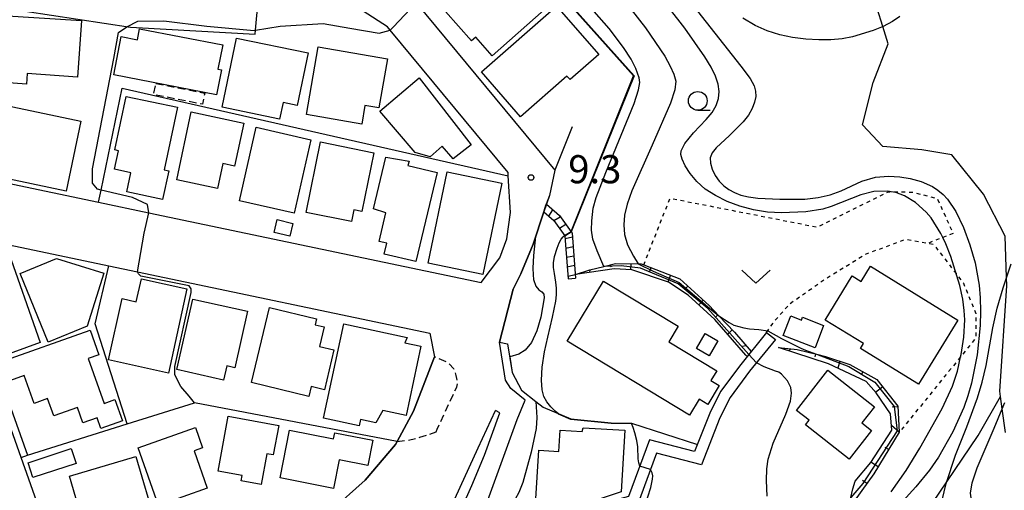
# Model space of a CAD drawing. Extents: x -24000 to -22000, y 97500 to 99000.
# Drawn here: x -23163 to -23031, y 98854 to 98916 of the extents above; entities that cross this region are included whole.
import ezdxf
from ezdxf.enums import TextEntityAlignment as Align

# ---------------------------------------------------------------- set-up
doc = ezdxf.new("R2010")
doc.units = 0
for name, pattern in [('221300', [1.5, 1, -0.5]), ('300300', [1.5, 1, -0.5]), ('630100', [1, 0.5, -0.5])]:
    doc.linetypes.add(name, pattern=pattern)
for name, color, linetype in [('2101000', 7, 'Continuous'), ('2101001', 7, 'Continuous'), ('2103000', 6, 'Continuous'), ('2213000', 7, '221300'), ('2214000', 3, 'Continuous'), ('2214110', 3, 'Continuous'), ('2214120', 3, 'Continuous'), ('2214990', 3, 'Continuous'), ('3001000', 4, 'Continuous'), ('3003000', 7, '300300'), ('6101110', 6, 'Continuous'), ('6101120', 6, 'Continuous'), ('6101990', 6, 'Continuous'), ('6110000', 1, '611000'), ('6130000', 3, '613000'), ('6140000', 3, '614000'), ('6301000', 3, '630100'), ('6313000', 3, 'Continuous'), ('6331000', 3, 'Continuous'), ('7101000', 2, 'Continuous'), ('7101001', 8, 'Continuous'), ('7102000', 6, 'Continuous'), ('7102001', 8, 'Continuous'), ('7312000', 1, 'Continuous')]:
    doc.layers.add(name, color=color, linetype=linetype)
doc.styles.add('PlotAnnotation', font='MS Gothic.ttf')
doc.linetypes.add('611000', pattern='A,1,[3,dmdr.shx,S=0.2,R=0,X=0,Y=0],1', length=2)
doc.linetypes.add('613000', pattern='A,1,-0.75,[1,dmdr.shx,S=0.15,R=0,X=0,Y=0],-0.75,1', length=3.5)
doc.linetypes.add('614000', pattern='A,1.5,[2,dmdr.shx,S=0.3,R=0,X=0,Y=-0.3],1.5', length=3)

# ---------------------------------------------------------------- blocks, each defined once
blk = doc.blocks.new('633100')
at = {"layer": '6331000'}
blk.add_lwpolyline([(0, -0.5), (0.67, -0.5)], dxfattribs=at)
blk.add_circle((0, 0), 0.5, dxfattribs=at)
blk = doc.blocks.new('731200')
at = {"layer": '7312000'}
blk.add_circle((0, 0), 0.15, dxfattribs=at)
blk = doc.blocks.new('631300')
at = {"layer": '6313000'}
blk.add_lwpolyline([(0.75, 0.35), (0, -0.35), (-0.75, 0.35)], dxfattribs=at)

msp = doc.modelspace()

# ---------------------------------------------------------------- linework, layer by layer
at = {"layer": '2101000', "flags": 128}
for points in [[(-23194.69, 98985.29), (-23201.55, 98981.25), (-23211.56, 98975.35), (-23213.74, 98970.29), (-23200.22, 98944.01), (-23178.33, 98901.44), (-23176.04, 98896.99), (-23152.23, 98892), (-23145.52, 98890.59), (-23101.12, 98881.28), (-23098.62, 98884.57), (-23097.67, 98887.11), (-23097.21, 98890.63), (-23097.49, 98895.54), (-23097.51, 98895.97), (-23113.25, 98914.98), (-23113.64, 98915.44), (-23116.89, 98917.49), (-23126.2, 98920.35)], [(-23170.37, 98974.7), (-23168.87, 98973.91), (-23155.7, 98969.74), (-23150.5, 98967.49), (-23144.22, 98963.61), (-23144.22, 98961.01), (-23143.09, 98960.2), (-23138.28, 98956.75), (-23137.17, 98954.35), (-23136.79, 98953.51), (-23135.45, 98949.8), (-23131.9, 98939.98), (-23127.9, 98928.9), (-23126.68, 98925.52), (-23109.79, 98918.62), (-23091.28, 98896.28), (-23091.99, 98892.93), (-23092.4, 98891.73)], [(-23096.83, 98880.39), (-23095.81, 98882.47), (-23094.18, 98886.43), (-23092.74, 98890.71)], [(-23137.71, 98833.58), (-23151.48, 98832.41), (-23154.63, 98835.58), (-23155.82, 98838.93), (-23157.93, 98844.86), (-23162.59, 98857.96), (-23171.19, 98882.16), (-23171.92, 98884.2), (-23171.02, 98887.76), (-23150.88, 98883.54), (-23147.03, 98882.73), (-23107.95, 98874.54), (-23107.33, 98871.37), (-23110.13, 98864.13), (-23112.33, 98860.09), (-23112.56, 98859.66), (-23116.59, 98854.93), (-23121.21, 98850.84), (-23125.24, 98847.84)], [(-23099.24, 98850.15), (-23100.38, 98851.74), (-23096.28, 98863), (-23095.23, 98865.6), (-23097.16, 98867.15), (-23097.87, 98868.24), (-23098.64, 98873.33), (-23096.83, 98880.39)], [(-23062.96, 98874.64), (-23066.42, 98870.37), (-23069.11, 98866.74), (-23070.57, 98863.85), (-23072.58, 98858.74), (-23078.59, 98860.3), (-23081.4, 98852.72), (-23089.31, 98850.59), (-23094.23, 98850.89), (-23099.24, 98850.15)], [(-23061.79, 98873.7), (-23065.23, 98869.45), (-23067.83, 98865.95), (-23069.2, 98863.24), (-23071.68, 98856.96), (-23077.66, 98858.5), (-23080.26, 98851.47), (-23089.15, 98849.08), (-23094.16, 98849.38), (-23100.92, 98848.39), (-23103.69, 98844.95), (-23106.21, 98843.04)], [(-23106.48, 98846.32), (-23104.76, 98848.8), (-23102.37, 98854.21), (-23100.67, 98858.26), (-23098.62, 98863.89), (-23099.2, 98864.21)], [(-23106.48, 98846.32), (-23106.42, 98847.35), (-23106.26, 98848.3), (-23105.93, 98849.4), (-23105.1, 98851.34), (-23101.53, 98859.22), (-23099.2, 98864.21)]]:
    msp.add_lwpolyline(points, dxfattribs=at)
at = {"layer": '2101001', "flags": 128}
for points in [[(-23092.74, 98890.71), (-23092.4, 98891.73)], [(-23062.96, 98874.64), (-23061.79, 98873.7)]]:
    msp.add_lwpolyline(points, dxfattribs=at)
at = {"layer": '2103000', "flags": 128}
for points in [[(-23031.02, 98861.27), (-23031.47, 98864.44), (-23031.71, 98866.09), (-23031.81, 98866.78), (-23030.84, 98880.84), (-23030.88, 98881.98), (-23031.07, 98887.48), (-23033.99, 98893.09), (-23038.21, 98898.32), (-23042.2, 98899), (-23047.41, 98899.46), (-23050.15, 98902.32), (-23048.74, 98908.01), (-23046.72, 98913.16), (-23047.43, 98915.45), (-23048.17, 98917.85), (-23051.2, 98920.44), (-23051.34, 98920.56), (-23054.35, 98922.38)], [(-23047.67, 98844.71), (-23040.76, 98851.93), (-23038.88, 98854.7), (-23034.67, 98860.89), (-23031.71, 98866.09)]]:
    msp.add_lwpolyline(points, dxfattribs=at)
at = {"layer": '2213000', "flags": 128}
for points in [[(-23107.13, 98861.38), (-23106.98, 98861.72), (-23104.38, 98867.32), (-23104.27, 98867.83), (-23104.35, 98868.48), (-23104.43, 98868.9), (-23104.57, 98869.39), (-23104.77, 98869.76), (-23105.46, 98870.56), (-23107.33, 98871.37)], [(-23112.33, 98860.09), (-23110.83, 98860.24), (-23109.29, 98860.65), (-23108.04, 98861.03), (-23107.13, 98861.38)]]:
    msp.add_lwpolyline(points, dxfattribs=at)
at = {"layer": '2214000', "flags": 128}
for points in [[(-23092.39, 98891.73), (-23090.66, 98890.24)], [(-23092.74, 98890.71), (-23091.4, 98889.56)], [(-23090.66, 98890.24), (-23089.07, 98888.06), (-23088.95, 98887.89)], [(-23091.4, 98889.56), (-23089.92, 98887.53)], [(-23089.92, 98887.53), (-23089.83, 98886.32), (-23089.48, 98881.78)], [(-23088.95, 98887.89), (-23088.48, 98881.86)]]:
    msp.add_lwpolyline(points, dxfattribs=at)
at = {"layer": '2214110', "flags": 128}
msp.add_lwpolyline([(-23089.48, 98881.78), (-23088.48, 98881.86)], dxfattribs=at)
at = {"layer": '2214120', "flags": 128}
msp.add_lwpolyline([(-23092.74, 98890.71), (-23092.4, 98891.73)], dxfattribs=at)
at = {"layer": '2214990', "flags": 128}
for points in [[(-23092.07, 98890.13), (-23091.53, 98890.99)], [(-23091.4, 98889.55), (-23090.54, 98890.08)], [(-23090.66, 98888.54), (-23089.8, 98889.07)], [(-23089.93, 98887.53), (-23089.07, 98888.06)], [(-23089.89, 98887.15), (-23088.91, 98887.37)], [(-23089.8, 98885.9), (-23088.81, 98886.12)], [(-23089.7, 98884.66), (-23088.71, 98884.87)], [(-23089.6, 98883.41), (-23088.62, 98883.63)], [(-23089.51, 98882.16), (-23088.52, 98882.38)]]:
    msp.add_lwpolyline(points, dxfattribs=at)
at = {"layer": '3001000', "flags": 128}
for points in [[(-23097.61, 98925.63), (-23091.53, 98918.71), (-23099.66, 98911.57), (-23101.83, 98914.04), (-23102.39, 98913.54), (-23107.59, 98919.46), (-23100.9, 98925.34), (-23099.61, 98923.87), (-23097.61, 98925.63)], [(-23095.87, 98903.42), (-23101.08, 98909.4), (-23091.03, 98918.18), (-23085.4, 98911.72), (-23089.23, 98908.37), (-23089.65, 98908.85), (-23095.87, 98903.42)], [(-23165.63, 98909.19), (-23165.11, 98916.95), (-23154.54, 98916.26), (-23155.04, 98908.72), (-23161.8, 98909.17), (-23161.89, 98907.77), (-23164.86, 98907.97), (-23164.79, 98909.13), (-23165.63, 98909.19)], [(-23146.77, 98915.16), (-23135.65, 98913), (-23136.28, 98909.78), (-23135.81, 98909.69), (-23136.46, 98906.33), (-23150.21, 98909.01), (-23149.22, 98914.11), (-23147.02, 98913.68), (-23146.77, 98915.16)], [(-23128.04, 98903.1), (-23135.7, 98904.68), (-23133.79, 98913.92), (-23124.23, 98911.94), (-23125.68, 98904.91), (-23127.58, 98905.31), (-23128.04, 98903.1)], [(-23117.07, 98902.42), (-23124.47, 98903.7), (-23122.9, 98912.76), (-23113.64, 98911.16), (-23114.77, 98904.62), (-23116.64, 98904.94), (-23117.07, 98902.42)], [(-23114.65, 98904.18), (-23109.4, 98908.61), (-23102.46, 98899.68), (-23104.86, 98897.79), (-23106.31, 98899.48), (-23107.94, 98898.09), (-23109.93, 98898.65), (-23114.65, 98904.18)], [(-23141.7, 98904.68), (-23143.47, 98896.34), (-23142.87, 98896.21), (-23143.68, 98892.39), (-23148.48, 98893.4), (-23147.94, 98895.95), (-23150.1, 98896.41), (-23149.57, 98898.89), (-23150.08, 98899), (-23148.56, 98906.14), (-23141.7, 98904.68)], [(-23166.27, 98905.27), (-23154.63, 98902.85), (-23156.57, 98893.5), (-23168.21, 98895.92), (-23166.27, 98905.27)], [(-23132.84, 98902.57), (-23134.06, 98896.84), (-23135.63, 98897.17), (-23136.33, 98893.86), (-23141.78, 98895.02), (-23139.85, 98904.07), (-23132.84, 98902.57)], [(-23123.87, 98900.36), (-23126.11, 98890.54), (-23133.41, 98892.21), (-23131.17, 98902.03), (-23123.87, 98900.36)], [(-23115.47, 98898.62), (-23117.06, 98890.79), (-23118.13, 98891.01), (-23118.45, 98889.42), (-23124.48, 98890.64), (-23122.57, 98900.06), (-23115.47, 98898.62)], [(-23110.89, 98896.93), (-23106.98, 98895.99), (-23109.82, 98884.09), (-23114.06, 98885.1), (-23113.72, 98886.53), (-23114.76, 98886.78), (-23113.85, 98890.58), (-23115.49, 98891.13), (-23113.84, 98898.03), (-23110.75, 98897.5), (-23110.89, 98896.93)], [(-23098.35, 98894.54), (-23100.88, 98882.38), (-23108.18, 98883.89), (-23105.65, 98896.05), (-23098.35, 98894.54)], [(-23126.7, 98887.46), (-23128.79, 98887.97), (-23128.37, 98889.69), (-23126.28, 98889.18), (-23126.7, 98887.46)], [(-23169.66, 98885.28), (-23164.54, 98886.1), (-23160.03, 98873.29), (-23165.57, 98871.29), (-23169.25, 98881.16), (-23168.29, 98881.39), (-23169.66, 98885.28)], [(-23153.75, 98875.49), (-23158.99, 98873.35), (-23162.73, 98882.52), (-23157.84, 98884.52), (-23151.54, 98882.56), (-23153.75, 98875.49)], [(-23050.34, 98881.44), (-23049.09, 98883.47), (-23037.39, 98876.29), (-23042.66, 98867.71), (-23050.43, 98872.47), (-23050.01, 98873.15), (-23055.13, 98876.29), (-23051.52, 98882.17), (-23050.34, 98881.44)], [(-23146.52, 98881.79), (-23140.43, 98880.45), (-23142.9, 98869.21), (-23150.89, 98870.96), (-23149.09, 98879.14), (-23147.2, 98878.72), (-23146.52, 98881.79)], [(-23073.26, 98863.6), (-23089.61, 98873.47), (-23084.77, 98881.48), (-23074.79, 98875.46), (-23076.04, 98873.39), (-23069.63, 98869.52), (-23070.42, 98868.23), (-23069.29, 98867.55), (-23070.81, 98865.03), (-23071.97, 98865.73), (-23073.26, 98863.6)], [(-23139.64, 98879.09), (-23132.34, 98877.45), (-23134.02, 98869.93), (-23135.1, 98870.17), (-23135.53, 98868.27), (-23141.76, 98869.67), (-23139.64, 98879.09)], [(-23123.11, 98876.44), (-23123.3, 98875.64), (-23122.11, 98875.36), (-23122.73, 98872.77), (-23120.78, 98872.3), (-23122.06, 98866.98), (-23123.83, 98867.4), (-23124.15, 98866.09), (-23131.81, 98867.94), (-23129.4, 98877.95), (-23123.11, 98876.44)], [(-23110.99, 98873.97), (-23111.3, 98873.26), (-23109.15, 98872.8), (-23111.13, 98863.55), (-23114.26, 98864.22), (-23115.2, 98862.56), (-23117.24, 98863), (-23117.42, 98862.16), (-23122.16, 98863.18), (-23119.45, 98875.79), (-23110.99, 98873.97)], [(-23056.49, 98872.59), (-23060.74, 98874.22), (-23059.73, 98876.83), (-23058.32, 98876.29), (-23058.18, 98876.65), (-23055.35, 98875.57), (-23056.49, 98872.59)], [(-23152.21, 98871.66), (-23153.65, 98871.14), (-23151.51, 98865.14), (-23150.05, 98865.66), (-23149.05, 98862.85), (-23151.94, 98861.82), (-23152.44, 98863.22), (-23154.33, 98862.55), (-23155.07, 98864.63), (-23158.23, 98863.5), (-23159.05, 98865.8), (-23160.85, 98865.16), (-23162.18, 98868.9), (-23164.52, 98868.03), (-23165.46, 98870.66), (-23153.38, 98874.93), (-23152.21, 98871.66)], [(-23069.48, 98873.51), (-23070.62, 98871.51), (-23072.31, 98872.47), (-23071.17, 98874.47), (-23069.48, 98873.51)], [(-23048.54, 98864.72), (-23050.23, 98862.55), (-23048.94, 98861.54), (-23051.91, 98857.73), (-23057.77, 98862.31), (-23057.29, 98862.92), (-23058.97, 98864.23), (-23054.78, 98869.6), (-23048.54, 98864.72)], [(-23128.17, 98862.22), (-23128.89, 98858.28), (-23129.76, 98858.44), (-23130.51, 98854.32), (-23133.17, 98854.81), (-23133.04, 98855.52), (-23136.27, 98856.1), (-23134.93, 98863.45), (-23128.17, 98862.22)], [(-23138.33, 98859.21), (-23139.47, 98858.81), (-23137.72, 98853.83), (-23144.24, 98851.55), (-23146.93, 98859.25), (-23139.28, 98861.93), (-23138.33, 98859.21)], [(-23127.99, 98855.21), (-23126.73, 98861.6), (-23120.83, 98860.44), (-23120.67, 98861.24), (-23115.6, 98860.24), (-23116.26, 98856.89), (-23120.1, 98857.64), (-23120.86, 98853.8), (-23127.99, 98855.21)], [(-23087.48, 98861.92), (-23081.92, 98861.58), (-23082.42, 98853.36), (-23088.33, 98851.38), (-23093.84, 98851.72), (-23093.41, 98858.91), (-23090.71, 98858.75), (-23090.54, 98861.57), (-23087.62, 98861.4), (-23087.48, 98861.92)], [(-23155.25, 98857.16), (-23161.01, 98855.28), (-23161.65, 98857.25), (-23155.89, 98859.13), (-23155.25, 98857.16)], [(-23150.66, 98847.37), (-23151.17, 98849.11), (-23154.02, 98848.27), (-23156.14, 98855.43), (-23147.28, 98858.06), (-23144.64, 98849.16), (-23150.66, 98847.37)]]:
    msp.add_lwpolyline(points, close=True, dxfattribs=at)
at = {"layer": '3003000', "flags": 128}
msp.add_lwpolyline([(-23144.58, 98907.86), (-23138.05, 98906.58), (-23138.35, 98905.09), (-23144.87, 98906.37), (-23144.58, 98907.86)], close=True, dxfattribs=at)
at = {"layer": '6101110', "flags": 128}
for points in [[(-23088.52, 98882.38), (-23086.58, 98882.98), (-23084.71, 98883.45), (-23083.17, 98883.84), (-23080.14, 98883.79), (-23079.74, 98883.78), (-23079.39, 98883.64), (-23074.58, 98881.79), (-23070.65, 98878.22), (-23069.36, 98876.87), (-23067.27, 98874.67), (-23065.04, 98872.07)], [(-23061.38, 98872.6), (-23058.89, 98872.36), (-23056.3, 98871.71), (-23055.09, 98871.4), (-23051.83, 98870.36), (-23048.23, 98868.37), (-23045.41, 98864.78), (-23045.23, 98861.3), (-23048.64, 98855.75), (-23052.07, 98850.98)]]:
    msp.add_lwpolyline(points, dxfattribs=at)
at = {"layer": '6101120', "flags": 128}
for points in [[(-23065.04, 98872.07), (-23065.56, 98871.42), (-23065.75, 98871.61), (-23069.89, 98876.34), (-23073.43, 98879.59), (-23076.09, 98881.36), (-23080.97, 98882.98), (-23083.34, 98883.13), (-23088.52, 98882.38)], [(-23052.07, 98850.98), (-23051.69, 98852.6), (-23051.42, 98853.74), (-23051.12, 98854.77), (-23049.05, 98857.29), (-23046.24, 98861.57), (-23046.39, 98863.78), (-23048.31, 98866.59), (-23049.64, 98868.07), (-23054.67, 98870.43), (-23061.38, 98872.6)]]:
    msp.add_lwpolyline(points, dxfattribs=at)
at = {"layer": '6101990', "flags": 128}
for points in [[(-23083.88, 98883.67), (-23083.8, 98883.37)], [(-23081.11, 98883.8), (-23081.13, 98882.99)], [(-23086.58, 98882.98), (-23086.65, 98882.65)], [(-23078.42, 98883.27), (-23078.62, 98882.77)], [(-23075.82, 98882.27), (-23076.17, 98881.38)], [(-23073.51, 98880.81), (-23073.84, 98880.45)], [(-23071.44, 98878.94), (-23072.03, 98878.3)], [(-23069.47, 98876.98), (-23069.74, 98876.72)], [(-23067.55, 98874.96), (-23068.17, 98874.37)], [(-23065.72, 98872.86), (-23066.2, 98872.77)], [(-23059.73, 98872.44), (-23060.01, 98872.16)], [(-23056.42, 98871.73), (-23056.5, 98871.39)], [(-23053.16, 98870.78), (-23053.46, 98869.86)], [(-23050.09, 98869.4), (-23050.33, 98868.95)], [(-23047.45, 98867.37), (-23048.37, 98866.65)], [(-23045.41, 98864.69), (-23046.18, 98864.64)], [(-23045.23, 98861.3), (-23046.29, 98862.23)], [(-23046.64, 98859), (-23047.1, 98859.28)], [(-23048.05, 98856.7), (-23049.04, 98857.31)], [(-23049.56, 98854.47), (-23050.13, 98854.88)]]:
    msp.add_lwpolyline(points, dxfattribs=at)
at = {"layer": '6110000', "flags": 128}
for points in [[(-23096.25, 98926.32), (-23080.67, 98908.89), (-23089.07, 98888.06)], [(-23109.79, 98918.62), (-23091.28, 98896.28)], [(-23088.94, 98902.08), (-23091.28, 98896.28)], [(-23091.28, 98896.28), (-23091.99, 98892.93), (-23092.4, 98891.73)], [(-23092.74, 98890.71), (-23094.18, 98886.43), (-23095.81, 98882.47), (-23096.83, 98880.39), (-23098.64, 98873.33), (-23097.57, 98873.12), (-23096.95, 98869.3), (-23095.7, 98866.92), (-23093.79, 98865.42), (-23092.81, 98864.65), (-23089.13, 98863.08), (-23083.72, 98862.55), (-23081.02, 98862.51), (-23072.21, 98859.69)], [(-23125.24, 98847.84), (-23121.21, 98850.84), (-23116.59, 98854.93), (-23112.56, 98859.66), (-23112.33, 98860.09), (-23110.13, 98864.13), (-23107.33, 98871.37)], [(-23162.59, 98857.96), (-23161.72, 98858.23), (-23148.4, 98862.42), (-23139.41, 98865.25)]]:
    msp.add_lwpolyline(points, dxfattribs=at)
at = {"layer": '6130000', "flags": 128}
msp.add_lwpolyline([(-23165.6, 98918.06), (-23147.99, 98915.37), (-23147.15, 98915.32), (-23131.3, 98914.44), (-23131.25, 98914.98), (-23130.26, 98926.16)], dxfattribs=at)
at = {"layer": '6140000', "flags": 128}
for points in [[(-23152.23, 98892), (-23151.89, 98893.62), (-23149.08, 98907.22), (-23097.49, 98895.54)], [(-23148.4, 98862.42), (-23152.71, 98875.78), (-23150.88, 98883.54)], [(-23112.33, 98860.09), (-23139.41, 98865.25)]]:
    msp.add_lwpolyline(points, dxfattribs=at)
at = {"layer": '6301000', "flags": 128}
for points in [[(-23079.39, 98883.64), (-23075.87, 98892.55), (-23056.18, 98888.7), (-23046.65, 98893.42), (-23046.32, 98893.41), (-23043.51, 98893.36), (-23040.17, 98892.53), (-23038.04, 98887.85), (-23039.42, 98887.31), (-23041.39, 98886.53)], [(-23062.96, 98874.64), (-23061.86, 98876.21), (-23059.82, 98878.49), (-23055.19, 98881.73), (-23049.75, 98885.08), (-23044.32, 98887.08), (-23041.39, 98886.53), (-23040.64, 98886.39), (-23037.64, 98882.48), (-23036.66, 98881.2), (-23034.98, 98877.14), (-23034.99, 98873.89), (-23037.03, 98871.39), (-23045.23, 98861.3)]]:
    msp.add_lwpolyline(points, dxfattribs=at)
at = {"layer": '7101000', "flags": 128}
for points in [[(-23073.37, 98919.03), (-23066.39, 98910.17), (-23065.18, 98908.53), (-23064.62, 98907.54), (-23064.44, 98906.84), (-23064.42, 98906.13), (-23064.56, 98905.35), (-23064.88, 98904.52), (-23065.4, 98903.64), (-23066.1, 98902.73), (-23067.94, 98900.91), (-23069.72, 98899.29), (-23070.25, 98898.6), (-23070.49, 98897.94), (-23070.48, 98897.23), (-23070.24, 98896.43), (-23069.83, 98895.6), (-23069.31, 98894.83), (-23068.7, 98894.2), (-23068.01, 98893.7), (-23067.25, 98893.3), (-23066.39, 98892.97), (-23065.37, 98892.71), (-23064.15, 98892.54), (-23061.2, 98892.42), (-23057.85, 98892.44), (-23056.08, 98892.62), (-23054.45, 98893.02), (-23053, 98893.53), (-23050.23, 98894.81), (-23048.39, 98895.35), (-23046.68, 98895.51), (-23045.16, 98895.42), (-23043.76, 98895.17), (-23042.32, 98894.77), (-23040.81, 98894.09), (-23040.07, 98893.62), (-23039.38, 98893.06), (-23038.77, 98892.42), (-23037.69, 98890.77), (-23036.67, 98888.62), (-23035.79, 98886.32), (-23035.09, 98883.9), (-23034.56, 98880.94), (-23034.41, 98879.26), (-23034.36, 98877.46), (-23034.41, 98875.57), (-23034.82, 98871.63), (-23035.58, 98867.85), (-23036.05, 98866.19), (-23036.61, 98864.62), (-23038.07, 98861.38), (-23040.01, 98857.98), (-23041.21, 98856.26), (-23043.04, 98854.01), (-23046.05, 98850.67)], [(-23145.52, 98890.59), (-23145.7, 98891.72), (-23147.72, 98892.64), (-23151.89, 98893.62), (-23152.4, 98893.74), (-23153.06, 98894.54), (-23153.03, 98896.49), (-23150.18, 98911.18), (-23149.58, 98914.68), (-23148.48, 98915.44), (-23147, 98916.17), (-23143.5, 98916.2), (-23137.77, 98915.53), (-23131.45, 98914.95), (-23131.25, 98914.98), (-23127.99, 98915.53), (-23122.23, 98915.85), (-23118.67, 98915.26), (-23114.73, 98914.59), (-23113.25, 98914.98)], [(-23093.84, 98887.42), (-23094.1, 98884.89), (-23094.2, 98883.2), (-23094.16, 98882.3), (-23094.13, 98881.71), (-23093.82, 98880.79), (-23093.38, 98880.31), (-23092.98, 98880.04), (-23092.73, 98879.76), (-23092.68, 98879.24), (-23093.15, 98876.67), (-23093.67, 98874.86), (-23094.37, 98873.28), (-23095.22, 98872.27), (-23096.07, 98871.74), (-23097.28, 98871.36)], [(-23171.19, 98882.16), (-23170.55, 98882.31), (-23170.09, 98882.07), (-23168.89, 98878.32), (-23161.72, 98858.23)], [(-23139.41, 98865.25), (-23140.15, 98866.14), (-23141.25, 98867.43), (-23142.04, 98868.97), (-23142.04, 98870.08), (-23139.87, 98879.96), (-23139.87, 98880.46), (-23140.11, 98880.87), (-23146.59, 98882.14), (-23146.91, 98882.45), (-23147.03, 98882.73)], [(-23093.79, 98865.42), (-23093.67, 98863.3), (-23093.78, 98861.81), (-23094.44, 98858.65), (-23095.54, 98854.61), (-23096.08, 98853.25), (-23096.58, 98852.36), (-23097.52, 98851.2), (-23098.41, 98850.27)]]:
    msp.add_lwpolyline(points, dxfattribs=at)
at = {"layer": '7101001', "flags": 128}
for points in [[(-23113.25, 98914.98), (-23112.85, 98915.38), (-23109.79, 98918.62), (-23091.28, 98896.28), (-23091.99, 98892.93), (-23092.39, 98891.73), (-23092.74, 98890.71), (-23093.84, 98887.42)], [(-23147.03, 98882.73), (-23146.13, 98887.88), (-23145.52, 98890.59)], [(-23097.28, 98871.36), (-23096.95, 98869.3), (-23095.7, 98866.92), (-23093.79, 98865.42)], [(-23161.72, 98858.23), (-23148.4, 98862.42), (-23139.41, 98865.25)]]:
    msp.add_lwpolyline(points, dxfattribs=at)
at = {"layer": '7102000', "flags": 128}
for points in [[(-23084.71, 98883.45), (-23085.61, 98885.51), (-23086.17, 98887.07), (-23086.36, 98888.27), (-23086.33, 98889.52), (-23086.14, 98891.22), (-23085.75, 98892.64), (-23084.44, 98895.98), (-23080.66, 98905.2), (-23080.06, 98907.01), (-23079.89, 98908), (-23079.98, 98908.61), (-23080.42, 98909.85), (-23081.05, 98911.11), (-23082.07, 98912.65), (-23084, 98915.2), (-23087.67, 98919.39)], [(-23081.05, 98917.72), (-23079.14, 98915.27), (-23076.58, 98911.51), (-23075.83, 98910.18), (-23075.35, 98909.1), (-23075.11, 98908.17), (-23075.21, 98907.02), (-23075.79, 98905.25), (-23078.25, 98899.63), (-23080.97, 98893.55), (-23081.61, 98891.73), (-23081.96, 98890.28), (-23082.05, 98888.98), (-23081.94, 98887.72), (-23081.54, 98886.34), (-23080.75, 98884.81), (-23080.14, 98883.79)], [(-23046.3, 98853.38), (-23044.33, 98856.21), (-23042.48, 98859.19), (-23039.51, 98864.5), (-23038.1, 98867.45), (-23037.45, 98869.48), (-23037.03, 98871.39), (-23036.96, 98871.68), (-23036.62, 98874.01), (-23036.48, 98876.32), (-23036.54, 98877.58), (-23036.75, 98879.08), (-23037.16, 98880.9), (-23038.34, 98884.78), (-23039, 98886.44), (-23039.42, 98887.31), (-23039.66, 98887.82), (-23040.97, 98889.92), (-23041.63, 98890.7), (-23043.08, 98891.96), (-23044.54, 98892.85), (-23045.68, 98893.32), (-23046.32, 98893.41), (-23046.78, 98893.48), (-23048.65, 98893.43), (-23050.37, 98893.01), (-23054.33, 98891.45), (-23055.46, 98891.09), (-23057.74, 98890.72), (-23060.99, 98890.58), (-23062.85, 98890.69), (-23064.71, 98891), (-23066.53, 98891.49), (-23068.24, 98892.13), (-23069.79, 98892.89), (-23071.16, 98893.77), (-23072.3, 98894.76), (-23073.19, 98895.83), (-23073.83, 98896.87), (-23074.23, 98897.75), (-23074.41, 98898.38), (-23074.39, 98898.86), (-23073.87, 98899.87), (-23072.72, 98901.29), (-23071.02, 98903.04), (-23070.24, 98903.97), (-23069.69, 98904.91), (-23069.37, 98905.86), (-23069.28, 98906.81), (-23069.42, 98907.79), (-23069.78, 98908.85), (-23070.37, 98910.04), (-23071.2, 98911.43), (-23073.91, 98915.25), (-23075.96, 98917.86)], [(-23045.14, 98916.82), (-23046.15, 98916.11), (-23047.37, 98915.47), (-23048.72, 98914.91), (-23051.48, 98914.08), (-23052.87, 98913.83), (-23054.36, 98913.69), (-23055.99, 98913.67), (-23057.73, 98913.77), (-23059.49, 98914), (-23061.21, 98914.35), (-23062.88, 98914.87), (-23064.51, 98915.59), (-23066.13, 98916.58)], [(-23090.77, 98863.78), (-23091.24, 98864.14), (-23091.81, 98864.7), (-23092.34, 98865.39), (-23092.73, 98866.09), (-23092.95, 98866.97), (-23093.06, 98868.24), (-23092.97, 98870.01), (-23092.64, 98872.03), (-23092.22, 98874.02), (-23091.59, 98876.66), (-23091.15, 98878.81), (-23091.03, 98879.66), (-23091.04, 98880.55), (-23091.13, 98881.33), (-23091.33, 98882.52), (-23091.43, 98883.28), (-23091.42, 98883.92), (-23091.29, 98884.75), (-23090.95, 98885.88), (-23090.68, 98886.6), (-23090.43, 98887.08), (-23090.17, 98887.39), (-23089.96, 98887.59)], [(-23040.35, 98850.43), (-23040.03, 98850.95), (-23039.71, 98851.59), (-23039.49, 98852.24), (-23038.95, 98854.48), (-23037.72, 98858.25), (-23036.21, 98862.02), (-23034.76, 98865.89), (-23034.15, 98867.98), (-23033.63, 98870.22), (-23032.74, 98875.23), (-23032.17, 98877.85), (-23031.36, 98880.57), (-23030.26, 98883.81)], [(-23069.36, 98876.87), (-23067.97, 98875.96), (-23067.35, 98875.59), (-23066.01, 98875.26), (-23065.27, 98875.11), (-23064, 98875.01), (-23062.81, 98874.85), (-23060.99, 98873.84), (-23058.38, 98872.55), (-23057.75, 98872.28), (-23056.3, 98871.71)], [(-23062.88, 98852.77), (-23062.99, 98854.86), (-23062.94, 98856.44), (-23062.74, 98857.7), (-23062.09, 98859.86), (-23060.37, 98863.73), (-23059.75, 98865.48), (-23059.62, 98866.53), (-23059.73, 98867.29), (-23060.19, 98868.17), (-23060.95, 98869.05), (-23061.34, 98869.32), (-23061.76, 98869.45), (-23063.3, 98870.02), (-23064.32, 98870.57)], [(-23030.85, 98844.44), (-23033.95, 98847.95), (-23034.61, 98848.9), (-23034.98, 98849.7), (-23035.51, 98851.56), (-23035.71, 98853.17), (-23035.5, 98854.55), (-23034.82, 98856.56), (-23032.56, 98861.85), (-23031.47, 98864.44), (-23031.11, 98865.3)], [(-23079.89, 98856.8), (-23080.02, 98857.25), (-23080.11, 98857.75), (-23080.19, 98859.36), (-23080.31, 98860.22), (-23080.55, 98861.24), (-23080.79, 98861.96), (-23081.03, 98862.46)], [(-23077.14, 98831.05), (-23077.52, 98832.21), (-23077.9, 98833.1), (-23078.57, 98834.15), (-23079.45, 98835.6), (-23080.03, 98836.56), (-23080.35, 98837.29), (-23080.64, 98838.19), (-23080.77, 98839.12), (-23080.82, 98840.41), (-23080.82, 98841.95), (-23080.79, 98843.65), (-23080.7, 98845.68), (-23080.4, 98847.5), (-23079.85, 98849.49), (-23079.22, 98851.43), (-23078.45, 98853.93), (-23078.21, 98855.03), (-23078.18, 98855.49), (-23078.25, 98855.88), (-23078.38, 98856.15), (-23078.47, 98856.32)]]:
    msp.add_lwpolyline(points, dxfattribs=at)
at = {"layer": '7102001', "flags": 128}
for points in [[(-23089.96, 98887.59), (-23089.1, 98888.11), (-23080.73, 98908.88), (-23096.29, 98926.29)], [(-23064.32, 98870.57), (-23065.35, 98871.69), (-23070.8, 98877.81), (-23074.76, 98881.14), (-23079.8, 98883.21), (-23082.4, 98883.53), (-23084.71, 98883.45)], [(-23080.14, 98883.79), (-23078.11, 98882.82), (-23074.65, 98881.3), (-23070.84, 98878.11), (-23069.36, 98876.87)], [(-23056.3, 98871.71), (-23051.96, 98870.07), (-23048.48, 98867.99), (-23045.9, 98864.76), (-23045.52, 98861.49), (-23050.09, 98854.45), (-23051.69, 98852.6)], [(-23081.03, 98862.46), (-23083.72, 98862.5), (-23089.14, 98863.03), (-23090.76, 98863.72), (-23090.77, 98863.78)], [(-23078.47, 98856.32), (-23079.89, 98856.8)]]:
    msp.add_lwpolyline(points, dxfattribs=at)

# ---------------------------------------------------------------- block references
at = {"layer": '6313000', "xscale": 2.5, "yscale": 2.5, "zscale": 2.5}
msp.add_blockref('631300', (-23064.38, 98882.07), dxfattribs=at)
at = {"layer": '6331000', "xscale": 2.5, "yscale": 2.5, "zscale": 2.5}
msp.add_blockref('633100', (-23072.16, 98905.54), dxfattribs=at)
at = {"layer": '7312000', "xscale": 2.5, "yscale": 2.5, "zscale": 2.5}
msp.add_blockref('731200', (-23094.44, 98895.31, 9.3), dxfattribs=at)

# ---------------------------------------------------------------- texts
at = {"layer": '7312000', "style": 'PlotAnnotation'}
msp.add_text('9.3', height=3.75, dxfattribs=at).set_placement((-23085.92, 98895.93), align=Align.MIDDLE)

doc.saveas('drawing.dxf')
